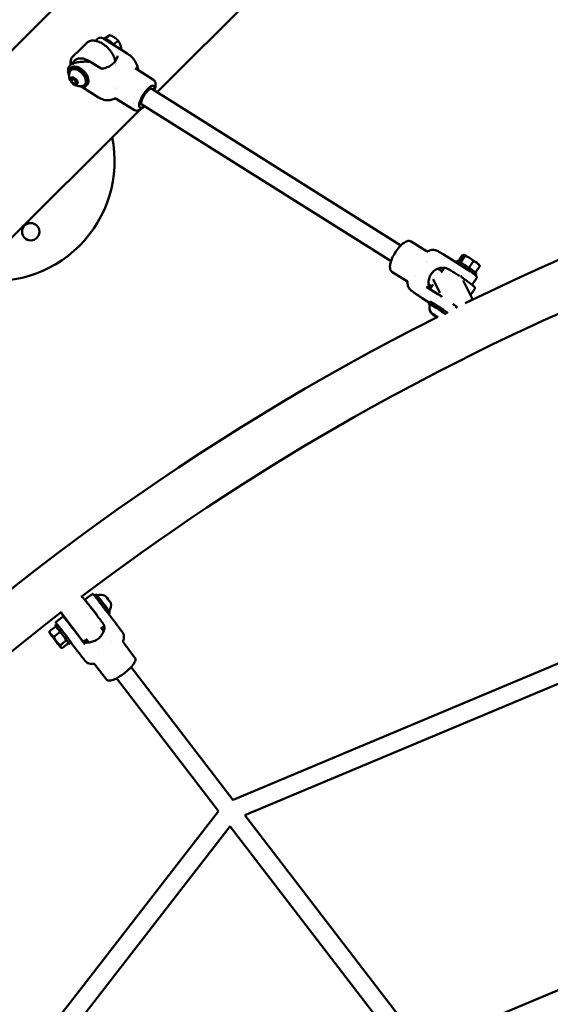
# Model space of a CAD drawing. Units: millimetres. Extents: x 1940 to 9940, y 200 to 8200.
# Drawn here: x 4608 to 5066, y 5532 to 6383 of the extents above; entities that cross this region are included whole.
import ezdxf

# ---------------------------------------------------------------- set-up
doc = ezdxf.new("R2010")
doc.units = ezdxf.units.MM
doc.header["$LTSCALE"] = 20
doc.layers.add('Geometrie náčrtu (ISO)', color=7, linetype='Continuous', lineweight=25)
doc.layers.add('Viditelná (ISO)', color=7, linetype='Continuous', lineweight=50)

# ---------------------------------------------------------------- blocks, each defined once
blk = doc.blocks.new('LP010')
at = {"layer": 'Geometrie náčrtu (ISO)'}
blk.add_circle((0, 0), 4000, dxfattribs=at)
at = {"layer": 'Viditelná (ISO)'}
for p, q in [((-1040.41, 2454.62), (-2454.63, 1040.41)), ((-1213.27, 2120.12), (-1096.31, 2237.08)), ((-1257.95, 2166.11), (-1254.42, 2169.51)), ((-1279.9, 2156.94), (-1273.95, 2162.89)), ((-1265.18, 2165.94), (-1266.54, 2164.63)), ((-1259.65, 2166.61), (-1239.01, 2153.64)), ((-1259.26, 2166.37), (-1259.02, 2166.6)), ((-1250.72, 2161.28), (-1247.01, 2164.85)), ((-1279.86, 2156.98), (-1285.95, 2151.12)), ((-1244.45, 2157.06), (-1244.2, 2157.29)), ((-1284.21, 2147.64), (-1288.09, 2143.91)), ((-1288.09, 2143.91), (-1288.09, 2143.91)), ((-1287.91, 2144.08), (-1287.91, 2144.08)), ((-1261.69, 2140.76), (-1271.31, 2146.8)), ((-1252.23, 2144.61), (-1251.87, 2144.39)), ((-1249.49, 2143.95), (-1249.49, 2143.95)), ((-1249.4, 2144.84), (-1249.4, 2144.84)), ((-1249.4, 2144.81), (-1249.4, 2144.81)), ((-1248.63, 2144.8), (-1248.63, 2144.8)), ((-1248.61, 2144.9), (-1248.61, 2144.9)), ((-1287.51, 2141.3), (-1288.69, 2140.17)), ((-1249.57, 2143.48), (-1249.57, 2143.48)), ((-1249.5, 2142.9), (-1249.5, 2142.9)), ((-1249.15, 2142.68), (-1249.15, 2142.68)), ((-1232.14, 2140.84), (-1216.31, 2130.89)), ((-1284.98, 2132.34), (-1287.41, 2132.33)), ((-1287.41, 2132.33), (-1287.41, 2129.85)), ((-1285.58, 2131.61), (-1287.41, 2129.85)), ((-1287.41, 2129.85), (-1284.99, 2127.37)), ((-1285.58, 2131.61), (-1285.58, 2132.34)), ((-1285.58, 2131.61), (-1284.55, 2131.9)), ((-1283.16, 2129.13), (-1285.58, 2131.61)), ((-1283.16, 2129.13), (-1284.99, 2127.37)), ((-1284.99, 2127.37), (-1282.55, 2127.39)), ((-1282.55, 2129.87), (-1284.98, 2132.34)), ((-1283.16, 2129.13), (-1282.85, 2130.17)), ((-1282.55, 2129.14), (-1283.16, 2129.13)), ((-1282.55, 2127.39), (-1282.55, 2129.87)), ((-1273.65, 2126.88), (-1274.82, 2125.75)), ((-1278.24, 2124.72), (-1263.91, 2115.72)), ((-1249.85, 2124.22), (-1249.85, 2124.22)), ((-1248.64, 2123.45), (-1248.64, 2123.45)), ((-1217.93, 2123.05), (-1002.83, 1987.87)), ((-1216.33, 2125.59), (-1216.33, 2125.59)), ((-1248.64, 2114.6), (-1232.8, 2104.65)), ((-1651.71, 1681.69), (-1228.59, 2104.8)), ((-1228.04, 2106.97), (-1228.04, 2106.97)), ((-1226.44, 2109.51), (-1011.35, 1974.32)), ((-980.67, 1982.8), (-994.12, 1991.25)), ((-981.14, 1974.23), (-981.14, 1974.23)), ((-942.67, 1965.24), (-966.41, 1980.15)), ((-955.18, 1973.09), (-954.31, 1974.41)), ((-953.07, 1974.01), (-949.59, 1979.26)), ((-947.73, 1978.8), (-951.48, 1973.15)), ((-948.36, 1979.64), (-948.39, 1979.64)), ((-944.08, 1968.47), (-940.32, 1974.15)), ((-979.86, 1973.43), (-979.86, 1973.43)), ((-970.86, 1967.77), (-967.36, 1965.57)), ((-965.78, 1967.95), (-968.19, 1964.32)), ((-938.49, 1964.34), (-934.77, 1969.95)), ((-935.13, 1970.87), (-934.91, 1970.44)), ((-997.18, 1956.56), (-1010.62, 1965.01)), ((-991.46, 1961.82), (-991.46, 1961.82)), ((-989.92, 1960.85), (-989.92, 1960.85)), ((-969.34, 1946.92), (-975.11, 1958.67)), ((-951.1, 1961.96), (-950.19, 1960.09)), ((-948.97, 1957.62), (-941.29, 1941.99)), ((-937.32, 1959.87), (-941.01, 1954.31)), ((-938.51, 1962.04), (-937.63, 1963.36)), ((-937.32, 1959.87), (-937.32, 1959.87)), ((-970.96, 1945.66), (-980.57, 1951.7)), ((-978.98, 1953.98), (-976.2, 1952.23)), ((-974.94, 1954.13), (-977.35, 1950.49)), ((-939.11, 1950.28), (-942.7, 1944.86)), ((-991.79, 1947.24), (-991.79, 1947.24)), ((-978.22, 1938.32), (-984.54, 1942.29)), ((-967.53, 1943.24), (-968.08, 1944.36)), ((-947.28, 1937.94), (-941.75, 1940.66)), ((-977.72, 1939.07), (-978.82, 1937.41)), ((-955.19, 1934.05), (-954.58, 1934.35)), ((-947.28, 1937.94), (-947.29, 1937.92)), ((-974.69, 1928.35), (-976.39, 1929.23)), ((-976.39, 1929.23), (-975.22, 1928.19)), ((-975.22, 1928.19), (-975.01, 1928.52)), ((-975.22, 1928.19), (-972.35, 1926.27)), ((-971.82, 1926.43), (-974.69, 1928.35)), ((-972.11, 1926.63), (-972.35, 1926.27)), ((-972.35, 1926.27), (-971.57, 1925.87)), ((-971.14, 1925.83), (-971.82, 1926.43)), ((-1274.76, 1682.41), (-1269.41, 1686.54)), ((-1269.41, 1686.54), (-1269.41, 1686.54)), ((-1267.6, 1685.33), (-1266.09, 1686.5)), ((-709.75, 1692.58), (-1147.6, 1508.72)), ((-1277.59, 1683.88), (-1277.46, 1683.71)), ((-1271.35, 1676.12), (-1271.23, 1676.21)), ((-1265.46, 1682.68), (-1247.59, 1659.4)), ((-1264.65, 1681.29), (-1264.65, 1681.29)), ((-703.45, 1677.88), (-1137.71, 1495.52)), ((-1277.58, 1646.08), (-1295.66, 1669.64)), ((-1265.24, 1668.2), (-1265.11, 1668.3)), ((-1255.36, 1669.52), (-1253.87, 1670.67)), ((-1299.72, 1660.52), (-1301.3, 1659.29)), ((-1300.54, 1662.49), (-1295.18, 1666.64)), ((-1300.54, 1662.49), (-1300.54, 1662.49)), ((-1299.81, 1660.45), (-1299.81, 1660.45)), ((-1289.91, 1661.78), (-1289.73, 1661.92)), ((-1300.71, 1658.57), (-1306.15, 1654.37)), ((-1306.09, 1653.06), (-1306.15, 1653.49)), ((-1296.9, 1653.84), (-1302.34, 1649.63)), ((-1296.32, 1656.82), (-1296.32, 1656.82)), ((-1285.74, 1652.36), (-1285.74, 1652.36)), ((-1283.76, 1653.89), (-1283.64, 1653.98)), ((-1275.85, 1643.59), (-1283.01, 1652.92)), ((-1259.51, 1658.68), (-1261.99, 1656.78)), ((-1261.5, 1657.16), (-1259.41, 1654.44)), ((-1243.61, 1654.08), (-1243.61, 1654.08)), ((-1296.83, 1642.44), (-1291.38, 1646.65)), ((-1289.67, 1644.19), (-1295.11, 1639.98)), ((-1287.49, 1644.69), (-1289.08, 1643.47)), ((-1287.64, 1644.58), (-1281.89, 1637.09)), ((-1276.11, 1645.9), (-1273.64, 1647.81)), ((-1274.18, 1647.4), (-1272.18, 1644.79)), ((-1252.68, 1645.66), (-1252.68, 1645.66)), ((-1242.4, 1644.6), (-1232.41, 1631.57)), ((-1296.31, 1640.41), (-1295.73, 1640.17)), ((-1263.98, 1634.11), (-1263.98, 1634.11)), ((-1267, 1625.73), (-1267, 1625.73)), ((-1267, 1625.73), (-1257, 1612.69)), ((-1235.67, 1623.5), (-1147.52, 1508.62)), ((-1248.37, 1613.76), (-1160.22, 1498.88)), ((-1160.29, 1498.98), (-1451.21, 1123.64)), ((-1137.52, 1495.59), (-983.85, 1295.32)), ((-1150.1, 1486.01), (-1438.64, 1113.75)), ((-1150.22, 1485.85), (-996.54, 1285.58)), ((-610.23, 1452.33), (-983.92, 1295.41))]:
    blk.add_line(p, q, dxfattribs=at)
blk.add_circle((-1322.39, 1999.66), 7.5, dxfattribs=at)
for centre, radius, start, end in [((-1280.11, 2134.54), 9.19, 155.91299, 291.84232), ((0, 0), 2157.06, 101.20109, 116.05009), ((-1353.55, 2060.66), 103.5, 258.51627, 11.48371), ((0, 0), 2114.66, 112.79076, 127.20746), ((-942.19, 1941.55), 1, 296.16498, 26.16498), ((-968.94, 1934.22), 9.19, 164.29717, 211.45741), ((0, 0), 2157.06, 116.26574, 116.28399), ((0, 0), 2157.06, 116.77065, 153.22681), ((0, 0), 2157.06, 116.49289, 116.4929), ((-1262.2, 1676.87), 9.19, 62.99401, 109.36816), ((-1278.39, 1683.27), 1, 37.49999, 94.2887), ((-1262.2, 1676.87), 9.19, 326.01297, 12.38711), ((0, 0), 2114.66, 127.79076, 142.20746), ((-1295.05, 1670.49), 1, 140.90187, 164.38416), ((-1260.12, 1659.47), 1, 307.49999, 344.38778), ((-1276.78, 1646.69), 1, 217.49999, 274.29227)]:
    blk.add_arc(centre, radius, start, end, dxfattribs=at)
for centre, major_axis, ratio, start_param, end_param in [((-1255.65, 2158.07), (-6.93, 7.21), 0.580913, 4.529438, 5.704755), ((-1256.82, 2156.94), (6.93, -7.21), 0.580913, 2.227352, 2.227369), ((-1237.36, 2141.37), (-6.52, -2.55), 0.473327, 3.141489, 3.141723), ((-1281.75, 2132.96), (-6.93, 7.21), 0.580913, 2.222519, 7.202259), ((-1281.75, 2132.96), (-6.06, 6.31), 0.580913, 2.910666, 6.514112), ((-1280.58, 2134.09), (6.93, -7.21), 0.580913, 0, 3.141593), ((-1222.18, 2116.28), (-5.85, -9.31), 0.320499, 2.385136, 7.039642), ((-1227, 2119.3), (5.85, 9.31), 0.320499, 0.195377, 0.195476), ((-1222.18, 2116.28), (-4.26, -6.77), 0.320499, 3.141593, 6.283185), ((-1227, 2119.3), (-5.85, -9.31), 0.320499, 6.087709, 6.087838), ((-945.97, 1968.89), (8.34, -5.52), 0.071088, 0, 3.141593), ((-941.79, 1975.2), (-6.67, 4.42), 0.071088, 6.086701, 6.15943), ((-941.79, 1975.2), (-6.67, 4.42), 0.071088, 5.039504, 6.086701), ((-941.79, 1975.2), (-6.67, 4.42), 0.071088, 3.992306, 5.039504), ((-947.07, 1967.22), (8.34, -5.52), 0.071088, 1.395249, 2.400573), ((-947.07, 1967.22), (-4.58, 3.04), 0.071088, 4.280485, 4.280494), ((-947.07, 1967.22), (8.34, -5.52), 0.071088, 1.19553, 1.19561), ((-941.79, 1975.2), (6.67, -4.42), 0.071088, 0.123755, 0.850713), ((-970.49, 1931.89), (-8.34, 5.52), 0.071088, 3.835897, 6.812972), ((-970.49, 1931.89), (-7.29, 4.83), 0.071088, 3.767266, 6.306043), ((-969.39, 1933.55), (-8.34, 5.52), 0.071088, 3.724421, 6.283185), ((-973.52, 1927.31), (-3.28, 2.17), 0.071088, 3.798223, 8.499727), ((-1259.98, 1678.58), (6.11, -7.91), 0.016961, 0, 3.141593), ((-1255.63, 1681.95), (2.4, -3.11), 0.016961, 0.035861, 3.105732), ((-1268.17, 1672.26), (-3.06, 3.96), 0.016961, 3.141593, 6.283185), ((-1261.56, 1677.36), (6.11, -7.91), 0.016961, 2.215723, 2.215733), ((-1261.56, 1677.36), (-3.36, 4.35), 0.016961, 6.016565, 6.017201), ((-1261.56, 1677.36), (3.36, -4.35), 0.016961, 3.563459, 3.563655), ((-1261.56, 1677.36), (6.11, -7.91), 0.016961, 0.833929, 1.920364), ((-1295.19, 1651.38), (-6.11, 7.91), 0.016961, 2.705701, 6.719077), ((-1293.61, 1652.6), (6.11, -7.91), 0.016961, 0, 3.141593), ((-1301.2, 1646.74), (-4.89, 6.33), 0.016961, 5.565936, 6.613134), ((-1301.2, 1646.74), (-4.89, 6.33), 0.016961, 0.329949, 1.377146), ((-1301.2, 1646.74), (4.89, -6.33), 0.016961, 1.377146, 2.424344), ((-1301.2, 1646.74), (-4.89, 6.33), 0.016961, 1.377146, 2.424344), ((-1301.2, 1646.74), (4.89, -6.33), 0.016961, 0.329949, 1.377146), ((-1301.2, 1646.74), (4.89, -6.33), 0.016961, 5.565936, 6.613134), ((-1271.46, 1635.11), (5.46, 4.38), 0.738869, 3.141676, 3.141754)]:
    blk.add_ellipse(centre, major_axis=major_axis, ratio=ratio, start_param=start_param, end_param=end_param, dxfattribs=at)
for centre, major_axis, ratio in [((-1284.98, 2129.86), (-2.72, 2.83), 0.580913), ((-1301.2, 1646.74), (3.3, -4.27), 0.016961)]:
    blk.add_ellipse(centre, major_axis=major_axis, ratio=ratio, dxfattribs=at)
for points, weights in [([(-1256.3, 2168.46), (-1255.23, 2169.13), (-1254.42, 2169.51)], [2.13824500548, 2.13824500548, 1.9847259216]), ([(-1254.42, 2169.51), (-1252.01, 2168.66), (-1250.29, 2167.58)], [1.98472592094, 2.13824500548, 2.13824500548]), ([(-1259.02, 2166.6), (-1257.37, 2167.78), (-1256.3, 2168.46)], [1.92257295378, 2.07128448929, 2.07128448929]), ([(-1250.29, 2167.58), (-1248.58, 2166.5), (-1247.01, 2164.85)], [2.13824500548, 2.13824500548, 1.9847259216]), ([(-1247.01, 2164.85), (-1245.84, 2163.23), (-1245.19, 2161.47)], [1.98472592094, 2.13824500548, 2.13824500548]), ([(-1245.19, 2161.47), (-1244.53, 2159.72), (-1244.2, 2157.29)], [2.13824500548, 2.13824500548, 1.9847259216]), ([(-949.59, 1979.26), (-948.7, 1979.73), (-948.26, 1979.63)], [1.98472592094, 2.13824500548, 2.13824500548]), ([(-948.26, 1979.63), (-947.83, 1979.52), (-947.73, 1978.8)], [2.13824500548, 2.13824500548, 1.98472592088]), ([(-947.73, 1978.8), (-945.35, 1978.15), (-943.63, 1977.07)], [1.98472592142, 2.13824500548, 2.13824500548]), ([(-943.63, 1977.07), (-941.91, 1975.99), (-940.32, 1974.15)], [2.13824500548, 2.13824500548, 1.98472592088]), ([(-940.32, 1974.15), (-938.44, 1973.62), (-937.15, 1972.64)], [1.98472592142, 2.13824500548, 2.13824500548]), ([(-937.15, 1972.64), (-935.86, 1971.67), (-934.77, 1969.95)], [2.07128448929, 2.07128448929, 1.92257295378]), ([(-934.77, 1969.95), (-934.81, 1970.25), (-934.91, 1970.44)], [1.92257295378, 1.98165089118, 2.01725921221]), ([(-1306.15, 1654.37), (-1306.2, 1653.87), (-1306.15, 1653.49)], [1.92257295378, 1.98724504342, 2.02379235334]), ([(-1304.81, 1651.56), (-1305.7, 1652.66), (-1306.15, 1654.37)], [2.07128448929, 2.07128448929, 1.92257295378]), ([(-1302.34, 1649.63), (-1303.93, 1650.47), (-1304.81, 1651.56)], [1.98472592142, 2.13824500548, 2.13824500548]), ([(-1300.15, 1645.6), (-1301.43, 1647.27), (-1302.34, 1649.63)], [2.13824500548, 2.13824500548, 1.98472592088]), ([(-1296.83, 1642.44), (-1298.87, 1643.93), (-1300.15, 1645.6)], [1.98472592142, 2.13824500548, 2.13824500548]), ([(-1296.54, 1640.78), (-1296.93, 1641.35), (-1296.83, 1642.44)], [2.13824500548, 2.13824500548, 1.98472592088]), ([(-1295.11, 1639.98), (-1296.14, 1640.21), (-1296.54, 1640.78)], [1.98472592094, 2.13824500548, 2.13824500548])]:
    blk.add_rational_spline(points, weights, degree=2, dxfattribs=at)
for points, knots in [([(-1266.36, 2164.56), (-1266.96, 2164.69), (-1267.55, 2164.77), (-1269.43, 2164.88), (-1270.66, 2164.72), (-1272.59, 2163.98), (-1273.34, 2163.5), (-1273.95, 2162.89)], [7.1410244, 7.1410244, 7.1410244, 7.1410244, 7.2846338, 7.2846338, 7.6111413, 7.6111413, 7.8622599, 7.8622599, 7.8622599, 7.8622599]), ([(-1268.63, 2164.82), (-1268.29, 2164.82), (-1267.94, 2164.81), (-1266.27, 2164.66), (-1264.89, 2164.3), (-1262.09, 2163.16), (-1260.67, 2162.37), (-1257.95, 2160.46), (-1256.65, 2159.34), (-1254.66, 2157.25), (-1253.9, 2156.34), (-1253.21, 2155.39)], [3.045531, 3.045531, 3.045531, 3.045531, 3.133281, 3.133281, 3.460076, 3.460076, 3.790524, 3.790524, 4.119342, 4.119342, 4.347233, 4.347233, 4.347233, 4.347233]), ([(-1263.47, 2167.06), (-1262.93, 2167.29), (-1262.39, 2167.4), (-1261.3, 2167.35), (-1260.75, 2167.19), (-1260.03, 2166.84), (-1259.84, 2166.73), (-1259.65, 2166.61)], [0, 0, 0, 0, 0.2584582, 0.2584582, 0.5326824, 0.5326824, 0.636924, 0.636924, 0.636924, 0.636924]), ([(-1249.49, 2146.88), (-1249.63, 2148), (-1249.94, 2149.17), (-1250.94, 2151.76), (-1251.7, 2153.2), (-1252.82, 2154.85), (-1253.01, 2155.12), (-1253.21, 2155.39)], [5.362973, 5.362973, 5.362973, 5.362973, 5.6377432, 5.6377432, 5.9682837, 5.9682837, 6.0343238, 6.0343238, 6.0343238, 6.0343238]), ([(-1239.01, 2153.64), (-1237.55, 2152.72), (-1236.16, 2151.58), (-1233.77, 2149.04), (-1232.73, 2147.64), (-1231.5, 2145.44), (-1231.14, 2144.68), (-1230.84, 2143.92)], [0, 0, 0, 0, 0.528147, 0.528147, 1.044725, 1.044725, 1.30273, 1.30273, 1.30273, 1.30273]), ([(-1289.83, 2136.48), (-1289.91, 2136.85), (-1289.98, 2137.22), (-1290.2, 2138.91), (-1290.12, 2140.17), (-1289.41, 2142.28), (-1288.83, 2143.19), (-1288.09, 2143.91)], [0.432774, 0.432774, 0.432774, 0.432774, 0.572575, 0.572575, 1.094308, 1.094308, 1.565469, 1.565469, 1.565469, 1.565469]), ([(-1287.86, 2147.24), (-1288.01, 2146.46), (-1288.04, 2145.64), (-1287.96, 2144.55), (-1287.94, 2144.32), (-1287.91, 2144.08)], [1.9566117, 1.9566117, 1.9566117, 1.9566117, 2.1691744, 2.1691744, 2.2265721, 2.2265721, 2.2265721, 2.2265721]), ([(-1288.01, 2145.82), (-1288, 2146.94), (-1287.8, 2148), (-1287.08, 2149.77), (-1286.58, 2150.52), (-1285.95, 2151.12)], [8.2909058, 8.2909058, 8.2909058, 8.2909058, 8.5746245, 8.5746245, 8.8257354, 8.8257354, 8.8257354, 8.8257354]), ([(-1284.1, 2145.56), (-1284.65, 2145.41), (-1285.12, 2145.17), (-1285.92, 2144.58), (-1286.22, 2144.25), (-1286.44, 2143.93), (-1286.44, 2143.93), (-1286.44, 2143.93)], [-0.3949844, -0.3949844, -0.3949844, -0.3949844, -0.196357, -0.196357, 0, 0, 0.0012228, 0.0012228, 0.0012228, 0.0012228]), ([(-1284.21, 2147.64), (-1283.64, 2148.19), (-1282.96, 2148.62), (-1281.45, 2149.22), (-1280.63, 2149.39), (-1278.89, 2149.48), (-1277.98, 2149.4), (-1276.11, 2149.02), (-1275.14, 2148.71), (-1273.22, 2147.9), (-1272.25, 2147.4), (-1271.31, 2146.8)], [1.975504, 1.975504, 1.975504, 1.975504, 2.208722, 2.208722, 2.441939, 2.441939, 2.675157, 2.675157, 2.908375, 2.908375, 3.141593, 3.141593, 3.141593, 3.141593]), ([(-1271.93, 2146.41), (-1273.53, 2146.58), (-1275.29, 2146.64), (-1278.74, 2146.51), (-1280.43, 2146.32), (-1282.63, 2145.91), (-1283.38, 2145.75), (-1284.1, 2145.56)], [-5.447848, -5.447848, -5.447848, -5.447848, -4.965952, -4.965952, -4.484056, -4.484056, -4.245417, -4.245417, -4.245417, -4.245417]), ([(-1247.42, 2151.66), (-1247.6, 2150.6), (-1247.94, 2149.58), (-1248.92, 2147.62), (-1249.56, 2146.69), (-1251.13, 2144.97), (-1252.05, 2144.18), (-1254.15, 2142.78), (-1255.31, 2142.18), (-1257.83, 2141.19), (-1259.18, 2140.81), (-1260.59, 2140.55)], [1.066636, 1.066636, 1.066636, 1.066636, 1.289668, 1.289668, 1.512699, 1.512699, 1.73573, 1.73573, 1.958762, 1.958762, 2.181793, 2.181793, 2.181793, 2.181793]), ([(-1230.84, 2143.92), (-1230.48, 2142.99), (-1230.14, 2142.02), (-1229.75, 2140.44), (-1229.64, 2139.84), (-1229.58, 2139.24)], [0, 0, 0, 0, 0.3302117, 0.3302117, 0.5229334, 0.5229334, 0.5229334, 0.5229334]), ([(-1260.59, 2140.55), (-1260.66, 2140.54), (-1260.73, 2140.53), (-1260.89, 2140.52), (-1260.97, 2140.53), (-1261.12, 2140.55), (-1261.2, 2140.56), (-1261.36, 2140.6), (-1261.43, 2140.63), (-1261.57, 2140.69), (-1261.63, 2140.72), (-1261.69, 2140.76)], [2.1817931, 2.1817931, 2.1817931, 2.1817931, 2.373753, 2.373753, 2.5657129, 2.5657129, 2.7576728, 2.7576728, 2.9496328, 2.9496328, 3.1415927, 3.1415927, 3.1415927, 3.1415927]), ([(-1216.31, 2130.89), (-1215.84, 2130.6), (-1215.45, 2130.15), (-1214.9, 2129.01), (-1214.72, 2128.32), (-1214.57, 2126.66), (-1214.63, 2125.63), (-1214.81, 2124.57)], [0, 0, 0, 0, 0.311488, 0.311488, 0.62206, 0.62206, 1.014132, 1.014132, 1.014132, 1.014132]), ([(-1228.64, 2110.07), (-1228.55, 2110.61), (-1228.4, 2111.2), (-1228.01, 2112.45), (-1227.76, 2113.11), (-1227.27, 2114.25), (-1227.06, 2114.72), (-1226.53, 2115.8), (-1226.2, 2116.42), (-1225.49, 2117.65), (-1225.11, 2118.26), (-1224.33, 2119.45), (-1223.92, 2120.02), (-1223.08, 2121.12), (-1222.66, 2121.64), (-1221.8, 2122.62), (-1221.38, 2123.06), (-1220.54, 2123.87), (-1220.13, 2124.23), (-1219.34, 2124.84), (-1218.96, 2125.09), (-1218.24, 2125.48), (-1217.91, 2125.62), (-1217.3, 2125.78), (-1217.02, 2125.8), (-1216.77, 2125.76), (-1216.76, 2125.75), (-1216.75, 2125.75)], [-3.458617, -3.458617, -3.458617, -3.458617, -3.212189, -3.212189, -2.965767, -2.965767, -2.801579, -2.801579, -2.587277, -2.587277, -2.372953, -2.372953, -2.158661, -2.158661, -1.944339, -1.944339, -1.730054, -1.730054, -1.515768, -1.515768, -1.301446, -1.301446, -1.087149, -1.087149, -0.872825, -0.872825, -0.864702, -0.864702, -0.864702, -0.864702]), ([(-1250.49, 2114.54), (-1251.48, 2113.98), (-1252.58, 2113.59), (-1254.9, 2113.15), (-1256.15, 2113.13), (-1258.77, 2113.45), (-1260.16, 2113.86), (-1262.32, 2114.8), (-1263.13, 2115.23), (-1263.91, 2115.72)], [0.010716, 0.010716, 0.010716, 0.010716, 0.381893, 0.381893, 0.780622, 0.780622, 1.238081, 1.238081, 1.520936, 1.520936, 1.520936, 1.520936]), ([(-1248.64, 2114.6), (-1248.71, 2114.64), (-1248.82, 2114.7), (-1249.12, 2114.8), (-1249.31, 2114.83), (-1249.71, 2114.83), (-1249.94, 2114.79), (-1250.19, 2114.7), (-1250.23, 2114.68), (-1250.27, 2114.66)], [0, 0, 0, 0, 0.0876952, 0.0876952, 0.1694224, 0.1694224, 0.2591667, 0.2591667, 0.2769653, 0.2769653, 0.2769653, 0.2769653]), ([(-1228.04, 2106.97), (-1228.1, 2107), (-1228.16, 2107.05), (-1228.34, 2107.22), (-1228.45, 2107.38), (-1228.66, 2107.85), (-1228.73, 2108.21), (-1228.77, 2109.05), (-1228.73, 2109.53), (-1228.64, 2110.07)], [-0.7268372, -0.7268372, -0.7268372, -0.7268372, -0.6585196, -0.6585196, -0.4939617, -0.4939617, -0.2469845, -0.2469845, -0.000001, -0.000001, -0.000001, -0.000001]), ([(-1224.1, 2108.03), (-1224.45, 2107.69), (-1224.81, 2107.36), (-1226.4, 2106), (-1227.71, 2105.13), (-1229.54, 2104.42), (-1230.11, 2104.27), (-1231.46, 2104.13), (-1232.22, 2104.28), (-1232.8, 2104.65)], [2.020847, 2.020847, 2.020847, 2.020847, 2.184001, 2.184001, 2.748179, 2.748179, 3.002705, 3.002705, 3.388576, 3.388576, 3.388576, 3.388576]), ([(-1011.12, 1965.41), (-1011.51, 1965.81), (-1011.82, 1966.35), (-1012.22, 1967.63), (-1012.32, 1968.39), (-1012.31, 1970.2), (-1012.16, 1971.27), (-1011.56, 1973.84), (-1011.01, 1975.4), (-1009.58, 1978.61), (-1008.66, 1980.3), (-1006.69, 1983.36), (-1005.64, 1984.78), (-1003.46, 1987.3), (-1002.31, 1988.44), (-999.87, 1990.35), (-998.54, 1991.13), (-996.75, 1991.64), (-996.23, 1991.71), (-995.14, 1991.69), (-994.58, 1991.54), (-994.12, 1991.25)], [0, 0, 0, 0, 0.301696, 0.301696, 0.623504, 0.623504, 1.020161, 1.020161, 1.553776, 1.553776, 2.121867, 2.121867, 2.645503, 2.645503, 3.173529, 3.173529, 3.74405, 3.74405, 3.982373, 3.982373, 4.285282, 4.285282, 4.285282, 4.285282]), ([(-980.67, 1982.8), (-980.58, 1982.74), (-980.4, 1982.66), (-979.93, 1982.61), (-979.66, 1982.65), (-979.39, 1982.77), (-979.33, 1982.81), (-979.28, 1982.84)], [0, 0, 0, 0, 0.169202, 0.169202, 0.3332588, 0.3332588, 0.3933796, 0.3933796, 0.3933796, 0.3933796]), ([(-979.28, 1982.84), (-978.64, 1983.26), (-977.93, 1983.57), (-976.48, 1983.96), (-975.71, 1984.03), (-974.73, 1983.98), (-974.44, 1983.95), (-973.89, 1983.86), (-973.62, 1983.8), (-973.29, 1983.72), (-973.2, 1983.69), (-973.11, 1983.67)], [0, 0, 0, 0, 0.2292839, 0.2292839, 0.456227, 0.456227, 0.5500795, 0.5500795, 0.6668367, 0.6668367, 0.7222515, 0.7222515, 0.7222515, 0.7222515]), ([(-973.11, 1983.67), (-972.71, 1983.56), (-972.37, 1983.43), (-971.62, 1983.12), (-971.23, 1982.93), (-970.28, 1982.45), (-969.7, 1982.13), (-968.26, 1981.3), (-967.35, 1980.75), (-966.41, 1980.15)], [0, 0, 0, 0, 0.1531916, 0.1531916, 0.3642955, 0.3642955, 0.640461, 0.640461, 0.9913482, 0.9913482, 0.9913482, 0.9913482]), ([(-977.95, 1950.05), (-978, 1950.15), (-978.06, 1950.25), (-978.28, 1950.7), (-978.43, 1951.12), (-978.83, 1952.55), (-979.01, 1953.76), (-979.04, 1956.21), (-978.9, 1957.63), (-978.15, 1960.44), (-977.52, 1961.82), (-975.97, 1964.17), (-974.95, 1965.26), (-972.73, 1966.95), (-971.53, 1967.55), (-969.38, 1968.29), (-968.27, 1968.48), (-966.94, 1968.46), (-966.55, 1968.4), (-966.02, 1968.25), (-965.84, 1968.16), (-965.69, 1968.07)], [0.13819, 0.13819, 0.13819, 0.13819, 0.212929, 0.212929, 0.425859, 0.425859, 0.851718, 0.851718, 1.275769, 1.275769, 1.69982, 1.69982, 2.123872, 2.123872, 2.547923, 2.547923, 2.973782, 2.973782, 3.186712, 3.186712, 3.32885, 3.32885, 3.32885, 3.32885]), ([(-965.78, 1967.95), (-965.69, 1968.09), (-965.57, 1968.2), (-965.32, 1968.35), (-965.2, 1968.4), (-964.94, 1968.45), (-964.82, 1968.45), (-964.44, 1968.43), (-964.25, 1968.37), (-963.61, 1968.14), (-963.13, 1967.93), (-961.75, 1967.24), (-960.77, 1966.7), (-958.55, 1965.42), (-957.33, 1964.69), (-954.87, 1963.16), (-953.63, 1962.37), (-952.39, 1961.55)], [5.60655, 5.60655, 5.60655, 5.60655, 5.638539, 5.638539, 5.67471, 5.67471, 5.728944, 5.728944, 5.87648, 5.87648, 6.127672, 6.127672, 6.469112, 6.469112, 6.793982, 6.793982, 7.090803, 7.090803, 7.090803, 7.090803]), ([(-950.19, 1960.1), (-949.48, 1959.62), (-948.77, 1959.14), (-946.8, 1957.78), (-945.58, 1956.91), (-943.39, 1955.3), (-942.42, 1954.57), (-940.8, 1953.27), (-940.17, 1952.73), (-939.51, 1952.07), (-939.34, 1951.88), (-939.11, 1951.54), (-939.03, 1951.42), (-938.95, 1951.13), (-938.93, 1951.03), (-938.92, 1950.75), (-938.95, 1950.55), (-939.07, 1950.33), (-939.09, 1950.31), (-939.11, 1950.28)], [7.266198, 7.266198, 7.266198, 7.266198, 7.437656, 7.437656, 7.759437, 7.759437, 8.082791, 8.082791, 8.413104, 8.413104, 8.580623, 8.580623, 8.664383, 8.664383, 8.699318, 8.699318, 8.741493, 8.741493, 8.748142, 8.748142, 8.748142, 8.748142]), ([(-942.19, 1964.91), (-941.45, 1964.36), (-940.75, 1963.84), (-939.59, 1962.94), (-939.11, 1962.55), (-938.03, 1961.64), (-937.6, 1961.25), (-937.29, 1960.77), (-937.23, 1960.66), (-937.16, 1960.31), (-937.2, 1960.06), (-937.32, 1959.87)], [0, 0, 0, 0, 0.338679, 0.338679, 0.636948, 0.636948, 1.126635, 1.126635, 1.273583, 1.273583, 1.426835, 1.426835, 1.426835, 1.426835]), ([(-996.98, 1955.96), (-996.97, 1956.03), (-996.99, 1956.26), (-997.12, 1956.51), (-997.19, 1956.56), (-997.19, 1956.56)], [0, 0, 0, 0, 0.2685776, 0.2685776, 0.4453649, 0.4453649, 0.4453649, 0.4453649]), ([(-991.79, 1947.24), (-992.34, 1947.66), (-992.88, 1948.06), (-993.74, 1948.75), (-994.09, 1949.03), (-994.68, 1949.57), (-994.93, 1949.81), (-995.5, 1950.45), (-995.84, 1950.9), (-996.37, 1951.84), (-996.59, 1952.34), (-996.95, 1953.5), (-997.05, 1954.19), (-997.06, 1955.24), (-997.03, 1955.61), (-996.98, 1955.96)], [0, 0, 0, 0, 0.265154, 0.265154, 0.463922, 0.463922, 0.593186, 0.593186, 0.767177, 0.767177, 0.92883, 0.92883, 1.136202, 1.136202, 1.24504, 1.24504, 1.24504, 1.24504]), ([(-980.71, 1951.81), (-980.7, 1951.81), (-980.69, 1951.8), (-980.68, 1951.78), (-980.67, 1951.77), (-980.65, 1951.76), (-980.64, 1951.75), (-980.62, 1951.73), (-980.61, 1951.73), (-980.59, 1951.71), (-980.58, 1951.71), (-980.57, 1951.7)], [2.9233236, 2.9233236, 2.9233236, 2.9233236, 2.9669774, 2.9669774, 3.0106312, 3.0106312, 3.054285, 3.054285, 3.0979388, 3.0979388, 3.1415927, 3.1415927, 3.1415927, 3.1415927]), ([(-977.53, 1949.79), (-977.53, 1949.81), (-977.53, 1949.84), (-977.53, 1950.02), (-977.5, 1950.22), (-977.39, 1950.44), (-977.37, 1950.47), (-977.35, 1950.49)], [5.54974515, 5.54974515, 5.54974515, 5.54974515, 5.55772518, 5.55772518, 5.59989994, 5.59989994, 5.60654974, 5.60654974, 5.60654974, 5.60654974]), ([(-941.01, 1954.31), (-941.09, 1954.18), (-941.21, 1954.07), (-941.41, 1953.95), (-941.49, 1953.91), (-941.57, 1953.89)], [1.89791091, 1.89791091, 1.89791091, 1.89791091, 1.9294126, 1.9294126, 1.95251686, 1.95251686, 1.95251686, 1.95251686]), ([(-984.54, 1942.29), (-985.38, 1942.82), (-986.26, 1943.4), (-988, 1944.55), (-988.86, 1945.14), (-990.43, 1946.24), (-991.15, 1946.76), (-991.79, 1947.24)], [0, 0, 0, 0, 0.3122743, 0.3122743, 0.6243044, 0.6243044, 0.9223579, 0.9223579, 0.9223579, 0.9223579]), ([(-973.37, 1947.18), (-972.87, 1946.93), (-972.22, 1946.59), (-970.68, 1945.71), (-969.77, 1945.17), (-968.5, 1944.39), (-968.21, 1944.22), (-967.92, 1944.04)], [6.1048832, 6.1048832, 6.1048832, 6.1048832, 6.3985898, 6.3985898, 6.7113096, 6.7113096, 6.8003137, 6.8003137, 6.8003137, 6.8003137]), ([(-957.9, 1937.25), (-957.5, 1936.95), (-957.12, 1936.67), (-956.08, 1935.86), (-955.51, 1935.39), (-954.92, 1934.87), (-954.77, 1934.72), (-954.58, 1934.52), (-954.52, 1934.45), (-954.49, 1934.42), (-954.49, 1934.42), (-954.49, 1934.42)], [7.8295256, 7.8295256, 7.8295256, 7.8295256, 7.9812511, 7.9812511, 8.2932884, 8.2932884, 8.4367582, 8.4367582, 8.5564717, 8.5564717, 8.5832516, 8.5832516, 8.5832516, 8.5832516]), ([(-955.25, 1934.16), (-955.24, 1934.14), (-955.23, 1934.12), (-955.2, 1934.06), (-955.19, 1934.03), (-955.17, 1934)], [1.746992, 1.746992, 1.746992, 1.746992, 1.76074383, 1.76074383, 1.78055854, 1.78055854, 1.78055854, 1.78055854]), ([(-1269.41, 1686.54), (-1269.33, 1686.61), (-1269.21, 1686.66), (-1268.99, 1686.68), (-1268.9, 1686.66), (-1268.77, 1686.61), (-1268.73, 1686.59), (-1268.66, 1686.54), (-1268.64, 1686.52), (-1268.54, 1686.44), (-1268.49, 1686.38), (-1268.15, 1686), (-1267.71, 1685.47), (-1266.68, 1684.2), (-1266.13, 1683.52), (-1265.53, 1682.78)], [0.000269, 0.000269, 0.000269, 0.000269, 0.056425, 0.056425, 0.103123, 0.103123, 0.142952, 0.142952, 0.195692, 0.195692, 0.353643, 0.353643, 0.835189, 0.835189, 1.228992, 1.228992, 1.228992, 1.228992]), ([(-1278.46, 1684.27), (-1278.52, 1684.27), (-1278.58, 1684.26), (-1278.68, 1684.24), (-1278.71, 1684.24), (-1278.74, 1684.23)], [8.602001366, 8.602001366, 8.602001366, 8.602001366, 8.606445962, 8.606445962, 8.608340078, 8.608340078, 8.608340078, 8.608340078]), ([(-1259.16, 1659.2), (-1259.16, 1659.21), (-1259.15, 1659.22), (-1259.12, 1659.33), (-1259.11, 1659.41), (-1259.1, 1659.56), (-1259.11, 1659.62), (-1259.12, 1659.73), (-1259.13, 1659.78), (-1259.16, 1659.87), (-1259.17, 1659.9), (-1259.21, 1660.01), (-1259.23, 1660.05), (-1259.42, 1660.4), (-1259.67, 1660.73), (-1260.52, 1661.92), (-1261.09, 1662.69), (-1262.45, 1664.52), (-1263.24, 1665.57), (-1264.97, 1667.85), (-1265.9, 1669.07), (-1267.84, 1671.59), (-1268.83, 1672.87), (-1270.77, 1675.37), (-1271.72, 1676.58), (-1273.47, 1678.82), (-1274.28, 1679.83), (-1275.68, 1681.57), (-1276.26, 1682.29), (-1277.05, 1683.24), (-1277.3, 1683.54), (-1277.49, 1683.74)], [5.484147, 5.484147, 5.484147, 5.484147, 5.48484, 5.48484, 5.492574, 5.492574, 5.502236, 5.502236, 5.514275, 5.514275, 5.533003, 5.533003, 5.576872, 5.576872, 5.918333, 5.918333, 6.246698, 6.246698, 6.568304, 6.568304, 6.888927, 6.888927, 7.209311, 7.209311, 7.529698, 7.529698, 7.850335, 7.850335, 8.171999, 8.171999, 8.414448, 8.414448, 8.414448, 8.414448]), ([(-1274.76, 1682.41), (-1274.85, 1682.34), (-1274.93, 1682.26), (-1275.04, 1682.09), (-1275.08, 1682), (-1275.14, 1681.82), (-1275.15, 1681.74), (-1275.16, 1681.59), (-1275.15, 1681.53), (-1275.14, 1681.42), (-1275.13, 1681.37), (-1275.1, 1681.28), (-1275.09, 1681.25), (-1275.05, 1681.15), (-1275.03, 1681.11), (-1274.87, 1680.82), (-1274.71, 1680.59), (-1274.13, 1679.77), (-1273.74, 1679.23), (-1273.1, 1678.37), (-1272.94, 1678.15), (-1272.76, 1677.91)], [1.7644466, 1.7644466, 1.7644466, 1.7644466, 1.7700346, 1.7700346, 1.7761792, 1.7761792, 1.783917, 1.783917, 1.7936263, 1.7936263, 1.8056419, 1.8056419, 1.8240416, 1.8240416, 1.8659459, 1.8659459, 2.1413751, 2.1413751, 2.4168043, 2.4168043, 2.5051294, 2.5051294, 2.5051294, 2.5051294]), ([(-1296.01, 1670.76), (-1296.01, 1670.75), (-1296.02, 1670.74), (-1296.05, 1670.63), (-1296.06, 1670.55), (-1296.07, 1670.4), (-1296.06, 1670.34), (-1296.05, 1670.23), (-1296.04, 1670.19), (-1296.01, 1670.1), (-1296, 1670.06), (-1295.96, 1669.96), (-1295.94, 1669.92), (-1295.87, 1669.8), (-1295.83, 1669.73), (-1295.73, 1669.58), (-1295.67, 1669.49), (-1295.53, 1669.28), (-1295.45, 1669.17), (-1295.28, 1668.92), (-1295.18, 1668.78), (-1294.65, 1668.04), (-1294.08, 1667.27), (-1292.72, 1665.44), (-1291.93, 1664.4), (-1290.97, 1663.13), (-1290.87, 1663), (-1290.78, 1662.87)], [2.342553, 2.342553, 2.342553, 2.342553, 2.343248, 2.343248, 2.350982, 2.350982, 2.360643, 2.360643, 2.372682, 2.372682, 2.39141, 2.39141, 2.435279, 2.435279, 2.519755, 2.519755, 2.605491, 2.605491, 2.691562, 2.691562, 2.77674, 2.77674, 3.105106, 3.105106, 3.426711, 3.426711, 3.462383, 3.462383, 3.462383, 3.462383]), ([(-1299.81, 1660.45), (-1300.09, 1660.84), (-1300.32, 1661.17), (-1300.54, 1661.5), (-1300.6, 1661.59), (-1300.66, 1661.69), (-1300.67, 1661.72), (-1300.7, 1661.78), (-1300.71, 1661.8), (-1300.73, 1661.86), (-1300.74, 1661.87), (-1300.75, 1661.9), (-1300.75, 1661.92), (-1300.76, 1661.95), (-1300.76, 1661.97), (-1300.76, 1662.01), (-1300.76, 1662.04), (-1300.76, 1662.09), (-1300.76, 1662.12), (-1300.75, 1662.18), (-1300.74, 1662.21), (-1300.71, 1662.28), (-1300.69, 1662.33), (-1300.62, 1662.42), (-1300.58, 1662.46), (-1300.54, 1662.49)], [0, 0, 0, 0, 0.3501232, 0.3501232, 0.5052061, 0.5052061, 0.5633172, 0.5633172, 0.606949, 0.606949, 0.6199207, 0.6199207, 0.6286651, 0.6286651, 0.6374453, 0.6374453, 0.6462731, 0.6462731, 0.6551005, 0.6551005, 0.663895, 0.663895, 0.6799248, 0.6799248, 0.6985156, 0.6985156, 0.6985156, 0.6985156]), ([(-1283.01, 1652.92), (-1283.94, 1654.13), (-1284.9, 1655.37), (-1286.78, 1657.8), (-1287.71, 1658.99), (-1289.44, 1661.19), (-1290.24, 1662.2), (-1291.64, 1663.95), (-1292.23, 1664.69), (-1293.17, 1665.82), (-1293.49, 1666.19), (-1293.76, 1666.48), (-1293.81, 1666.53), (-1293.92, 1666.62), (-1293.96, 1666.66), (-1294.1, 1666.73), (-1294.13, 1666.75), (-1294.22, 1666.79), (-1294.29, 1666.82), (-1294.49, 1666.85), (-1294.61, 1666.86), (-1294.86, 1666.81), (-1294.98, 1666.77), (-1295.12, 1666.68), (-1295.15, 1666.66), (-1295.18, 1666.64)], [6.283185, 6.283185, 6.283185, 6.283185, 6.603596, 6.603596, 6.923985, 6.923985, 7.244591, 7.244591, 7.566083, 7.566083, 7.892904, 7.892904, 7.970268, 7.970268, 8.00895, 8.00895, 8.017252, 8.017252, 8.029679, 8.029679, 8.039064, 8.039064, 8.045901, 8.045901, 8.047632, 8.047632, 8.047632, 8.047632]), ([(-1247.59, 1659.4), (-1247.03, 1658.67), (-1246.49, 1657.96), (-1245.49, 1656.64), (-1245.04, 1656.03), (-1244.26, 1654.98), (-1243.94, 1654.54), (-1243.66, 1654.14), (-1243.63, 1654.11), (-1243.61, 1654.08)], [0, 0, 0, 0, 0.2800462, 0.2800462, 0.56652, 0.56652, 0.8600415, 0.8600415, 0.8867955, 0.8867955, 0.8867955, 0.8867955]), ([(-1259.39, 1658.8), (-1259.36, 1658.81), (-1259.34, 1658.82), (-1259.16, 1658.89), (-1259.04, 1658.86), (-1258.95, 1658.76), (-1258.86, 1658.66), (-1258.79, 1658.48), (-1258.72, 1657.96), (-1258.71, 1657.62), (-1258.82, 1656.42), (-1259.06, 1655.39), (-1259.84, 1653.31), (-1260.44, 1652.12), (-1262.08, 1649.85), (-1263.12, 1648.77), (-1265.36, 1647.04), (-1266.67, 1646.3), (-1269.31, 1645.27), (-1270.63, 1644.97), (-1272.89, 1644.7), (-1273.98, 1644.71), (-1275.21, 1644.87), (-1275.56, 1644.94), (-1276.08, 1645.11), (-1276.26, 1645.21), (-1276.35, 1645.31)], [-0.245198, -0.245198, -0.245198, -0.245198, -0.212929, -0.212929, 0, 0, 0, 0.212929, 0.212929, 0.425859, 0.425859, 0.851718, 0.851718, 1.275769, 1.275769, 1.69982, 1.69982, 2.123872, 2.123872, 2.547923, 2.547923, 2.973782, 2.973782, 3.186712, 3.186712, 3.399641, 3.399641, 3.399641, 3.399641]), ([(-1243.61, 1654.08), (-1243.5, 1653.93), (-1243.4, 1653.78), (-1243.22, 1653.52), (-1243.14, 1653.4), (-1243, 1653.19), (-1242.96, 1653.12), (-1242.86, 1652.95), (-1242.81, 1652.85), (-1242.63, 1652.53), (-1242.5, 1652.27), (-1242.19, 1651.49), (-1242.04, 1650.92), (-1241.88, 1649.79), (-1241.86, 1649.21), (-1242.01, 1647.85), (-1242.23, 1647.07), (-1242.57, 1646.35)], [0, 0, 0, 0, 0.147335, 0.147335, 0.25796, 0.25796, 0.300617, 0.300617, 0.343517, 0.343517, 0.430263, 0.430263, 0.602057, 0.602057, 0.773198, 0.773198, 1.011949, 1.011949, 1.011949, 1.011949]), ([(-1280.48, 1649.62), (-1280.38, 1649.5), (-1280.28, 1649.38), (-1279.49, 1648.39), (-1278.91, 1647.67), (-1278.14, 1646.75), (-1277.89, 1646.46), (-1277.71, 1646.26)], [4.6662087, 4.6662087, 4.6662087, 4.6662087, 4.7087428, 4.7087428, 5.0304059, 5.0304059, 5.2605099, 5.2605099, 5.2605099, 5.2605099]), ([(-1276.71, 1645.69), (-1276.65, 1645.69), (-1276.59, 1645.7), (-1276.41, 1645.74), (-1276.29, 1645.78), (-1276.16, 1645.87), (-1276.13, 1645.88), (-1276.11, 1645.9)], [5.46041042, 5.46041042, 5.46041042, 5.46041042, 5.46485331, 5.46485331, 5.47160655, 5.47160655, 5.47308539, 5.47308539, 5.47308539, 5.47308539]), ([(-1276.35, 1645.31), (-1276.45, 1645.41), (-1276.46, 1645.52), (-1276.31, 1645.76), (-1276.15, 1645.88), (-1275.46, 1646.29), (-1274.72, 1646.62), (-1273.88, 1647.01)], [-3.3996409, -3.3996409, -3.3996409, -3.3996409, -3.1867116, -3.1867116, -2.9737822, -2.9737822, -2.5612762, -2.5612762, -2.5612762, -2.5612762]), ([(-1275.85, 1643.59), (-1275.85, 1643.58), (-1275.84, 1643.58), (-1275.84, 1643.57), (-1275.83, 1643.56), (-1275.82, 1643.56), (-1275.82, 1643.55), (-1275.81, 1643.54), (-1275.81, 1643.54), (-1275.8, 1643.53), (-1275.8, 1643.53), (-1275.8, 1643.52)], [0, 0, 0, 0, 0.0175846, 0.0175846, 0.0351692, 0.0351692, 0.0527538, 0.0527538, 0.0703384, 0.0703384, 0.087923, 0.087923, 0.087923, 0.087923]), ([(-1242.57, 1646.35), (-1242.67, 1646.15), (-1242.73, 1645.9), (-1242.75, 1645.39), (-1242.68, 1645.12), (-1242.53, 1644.78), (-1242.47, 1644.68), (-1242.41, 1644.6)], [0, 0, 0, 0, 0.1114084, 0.1114084, 0.2289071, 0.2289071, 0.2994663, 0.2994663, 0.2994663, 0.2994663]), ([(-1276.93, 1630.74), (-1277.36, 1631.28), (-1277.88, 1631.93), (-1278.97, 1633.32), (-1279.56, 1634.08), (-1280.73, 1635.58), (-1281.32, 1636.35), (-1281.89, 1637.09)], [0.00136, 0.00136, 0.00136, 0.00136, 0.3040679, 0.3040679, 0.5966186, 0.5966186, 0.8809305, 0.8809305, 0.8809305, 0.8809305]), ([(-1268.55, 1626.3), (-1269.29, 1626.15), (-1270.07, 1626.14), (-1271.57, 1626.34), (-1272.31, 1626.57), (-1273.32, 1627.08), (-1273.64, 1627.27), (-1274.21, 1627.68), (-1274.46, 1627.89), (-1274.79, 1628.2), (-1274.89, 1628.3), (-1275.07, 1628.48), (-1275.14, 1628.57), (-1275.29, 1628.74), (-1275.36, 1628.82), (-1275.65, 1629.16), (-1275.89, 1629.45), (-1276.39, 1630.07), (-1276.65, 1630.4), (-1276.92, 1630.73)], [0, 0, 0, 0, 0.22696, 0.22696, 0.454589, 0.454589, 0.566141, 0.566141, 0.66567, 0.66567, 0.715109, 0.715109, 0.769789, 0.769789, 0.838303, 0.838303, 1.044049, 1.044049, 1.233006, 1.233006, 1.233006, 1.233006]), ([(-1267, 1625.73), (-1267.08, 1625.83), (-1267.23, 1625.98), (-1267.6, 1626.2), (-1267.83, 1626.28), (-1268.23, 1626.33), (-1268.4, 1626.32), (-1268.55, 1626.3)], [0, 0, 0, 0, 0.1205622, 0.1205622, 0.234284, 0.234284, 0.3222373, 0.3222373, 0.3222373, 0.3222373]), ([(-1232.4, 1631.56), (-1232.2, 1631.29), (-1232.06, 1630.94), (-1231.96, 1630.17), (-1231.99, 1629.74), (-1232.2, 1628.74), (-1232.42, 1628.17), (-1233.12, 1626.74), (-1233.68, 1625.9), (-1234.89, 1624.35), (-1235.54, 1623.62), (-1236.94, 1622.18), (-1237.71, 1621.44), (-1239.79, 1619.59), (-1241.2, 1618.46), (-1243.82, 1616.53), (-1245.07, 1615.69), (-1247.5, 1614.2), (-1248.72, 1613.54), (-1251.45, 1612.32), (-1253.07, 1611.8), (-1255.02, 1611.79), (-1255.46, 1611.84), (-1256.27, 1612.08), (-1256.64, 1612.29), (-1256.9, 1612.57)], [0.001364, 0.001364, 0.001364, 0.001364, 0.185039, 0.185039, 0.373445, 0.373445, 0.614475, 0.614475, 0.995412, 0.995412, 1.337651, 1.337651, 1.678923, 1.678923, 2.206693, 2.206693, 2.65941, 2.65941, 3.13141, 3.13141, 3.750535, 3.750535, 3.938481, 3.938481, 4.140836, 4.140836, 4.140836, 4.140836])]:
    blk.add_open_spline(points, degree=3, knots=knots, dxfattribs=at)
for points in [[(-1265.17, 2165.94), (-1265.17, 2165.94), (-1265.18, 2165.94), (-1265.18, 2165.94)], [(-1265.14, 2165.97), (-1264.68, 2166.41), (-1264.11, 2166.78), (-1263.47, 2167.06)], [(-1214.81, 2124.57), (-1214.98, 2123.6), (-1215.24, 2122.6), (-1215.58, 2121.58)], [(-1232.8, 2104.65), (-1232.8, 2104.65), (-1232.8, 2104.65), (-1232.8, 2104.65)], [(-973.11, 1983.67), (-973.11, 1983.67), (-973.11, 1983.67), (-973.11, 1983.67)], [(-1010.66, 1965.03), (-1010.83, 1965.14), (-1010.98, 1965.27), (-1011.12, 1965.41)], [(-1010.62, 1965.01), (-1010.62, 1965.01), (-1010.62, 1965.01), (-1010.62, 1965.01)], [(-942.63, 1965.21), (-942.48, 1965.11), (-942.33, 1965.01), (-942.19, 1964.91)], [(-973.36, 1947.17), (-973.36, 1947.17), (-973.36, 1947.17), (-973.36, 1947.17)], [(-970.96, 1945.66), (-969.89, 1944.99), (-968.79, 1944.28), (-967.69, 1943.55)], [(-1265.53, 1682.78), (-1265.51, 1682.75), (-1265.49, 1682.72), (-1265.46, 1682.69)], [(-1294.13, 1667.66), (-1294.15, 1667.68), (-1294.16, 1667.68), (-1294.16, 1667.68)], [(-1261.25, 1656.84), (-1260.74, 1657.45), (-1260.29, 1658), (-1259.93, 1658.37)], [(-1278.74, 1647.35), (-1278.71, 1647.35), (-1278.68, 1647.35), (-1278.65, 1647.35)], [(-1257, 1612.69), (-1257, 1612.69), (-1257, 1612.69), (-1257, 1612.69)], [(-1256.9, 1612.57), (-1256.93, 1612.61), (-1256.97, 1612.65), (-1257, 1612.69)]]:
    blk.add_open_spline(points, degree=3, dxfattribs=at)

msp = doc.modelspace()

# ---------------------------------------------------------------- block references
msp.add_blockref('LP010', (5940, 4200))

doc.saveas('drawing.dxf')
